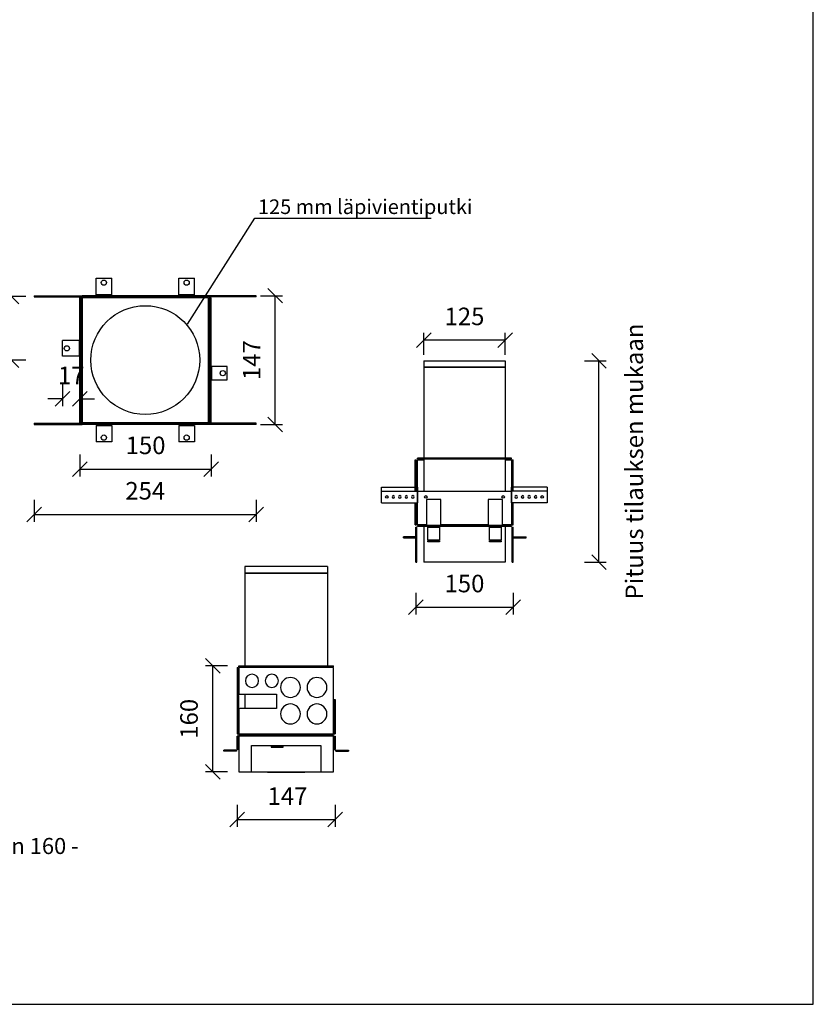
# Model space of a CAD drawing. Units: millimetres. Extents: x -8857 to 2595, y -18370 to 0.
# Drawn here: x -1957 to -1415, y -18370 to -17696 of the extents above; entities that cross this region are included whole.
import ezdxf
from ezdxf import colors
from ezdxf.entities.mleader import LeaderData, LeaderLine
from ezdxf.math import Vec2, Vec3

# ---------------------------------------------------------------- set-up
doc = ezdxf.new("R2010")
doc.units = ezdxf.units.MM
doc.header["$LTSCALE"] = 5
doc.header["$MEASUREMENT"] = 0
doc.layers.get('Defpoints').update_dxf_attribs({"color": 253})
doc.layers.add('Sewatek', color=7, linetype='Continuous')
doc.styles.add('_Teksti 11', font='verdana.ttf', dxfattribs={"height": 11})
doc.styles.add('_Teksti 12', font='verdana.ttf', dxfattribs={"height": 12})
doc.styles.add('Teksti 40', font='simplex.shx', dxfattribs={"width": 0.8, "height": 40})
doc.dimstyles.new('Mitta 2', dxfattribs={"dimtxt": 12, "dimasz": 10, "dimexe": 5, "dimexo": 0, "dimgap": 10, "dimtad": 1, "dimdec": 4, "dimzin": 0, "dimdsep": 46, "dimtxsty": '_Teksti 12', "dimblk": 'OBLIQUE', "dimcen": 0, "dimclrd": 256, "dimclre": 256, "dimclrt": 256, "dimadec": 0, "dimazin": 0, "dimtfac": 1, "dimtdec": 4, "dimtofl": 0, "dimtmove": 0, "dimatfit": 3, "dimldrblk": 'OBLIQUE', "dimfxl": 10, "dimfxlon": 1, "dimtolj": 1, "dimtzin": 0, "dimlwd": -1, "dimlwe": -1, "dimarcsym": 0})

# ---------------------------------------------------------------- blocks, each defined once
blk = doc.blocks.new('_Oblique')
at = {"color": 0, "linetype": 'ByBlock', "lineweight": -2}
blk.add_line((-0.5, -0.5), (0.5, 0.5), dxfattribs=at)
blk = doc.blocks.new('*D932')
at = {"layer": 'Defpoints', "color": 0}
for p in [(-1826.35, -17971.57), (-1916.12, -17973.06), (-1826.35, -18003.54)]:
    blk.add_point(p, dxfattribs=at)
at = {"layer": 'Sewatek'}
for p, q in [((-1916.12, -17993.54), (-1916.12, -18008.54)), ((-1826.35, -17993.54), (-1826.35, -18008.54)), ((-1916.12, -18003.54), (-1826.35, -18003.54))]:
    blk.add_line(p, q, dxfattribs=at)
at = {"layer": 'Sewatek', "xscale": 10, "yscale": 10, "zscale": 10, "rotation": 180}
blk.add_blockref('_Oblique', (-1916.12, -18003.54), dxfattribs=at)
at = {"layer": 'Sewatek', "xscale": 10, "yscale": 10, "zscale": 10}
blk.add_blockref('_Oblique', (-1826.35, -18003.54), dxfattribs=at)
at = {"layer": 'Sewatek', "insert": (-1871.24, -17987.29), "char_height": 12, "attachment_point": 5, "style": '_Teksti 12'}
blk.add_mtext('\\A1;150', dxfattribs=at)
blk = doc.blocks.new('*D933')
at = {"layer": 'Defpoints', "color": 0}
for p in [(-1686.47, -18067.23), (-1619.81, -18067.23), (-1619.81, -18098.04)]:
    blk.add_point(p, dxfattribs=at)
at = {"layer": 'Sewatek'}
for p, q in [((-1686.47, -18088.04), (-1686.47, -18103.04)), ((-1619.81, -18088.04), (-1619.81, -18103.04)), ((-1686.47, -18098.04), (-1619.81, -18098.04))]:
    blk.add_line(p, q, dxfattribs=at)
at = {"layer": 'Sewatek', "xscale": 10, "yscale": 10, "zscale": 10, "rotation": 180}
blk.add_blockref('_Oblique', (-1686.47, -18098.04), dxfattribs=at)
at = {"layer": 'Sewatek', "xscale": 10, "yscale": 10, "zscale": 10}
blk.add_blockref('_Oblique', (-1619.81, -18098.04), dxfattribs=at)
at = {"layer": 'Sewatek', "insert": (-1653.14, -18081.79), "char_height": 12, "attachment_point": 5, "style": '_Teksti 12'}
blk.add_mtext('\\A1;150', dxfattribs=at)
blk = doc.blocks.new('*D934')
at = {"layer": 'Defpoints', "color": 0}
for p in [(-1825.28, -18138.11), (-1807.53, -18138.11), (-1807.53, -18210.64)]:
    blk.add_point(p, dxfattribs=at)
at = {"layer": 'Sewatek'}
for p, q in [((-1815.28, -18138.11), (-1830.28, -18138.11)), ((-1825.28, -18210.64), (-1825.28, -18138.11)), ((-1815.28, -18210.64), (-1830.28, -18210.64))]:
    blk.add_line(p, q, dxfattribs=at)
at = {"layer": 'Sewatek', "xscale": 10, "yscale": 10, "zscale": 10}
for p, rotation in [((-1825.28, -18138.11), 90), ((-1825.28, -18210.64), 270)]:
    blk.add_blockref('_Oblique', p, dxfattribs=dict(at, rotation=rotation))
at = {"layer": 'Sewatek', "insert": (-1841.53, -18174.29), "char_height": 12, "attachment_point": 5, "rotation": 90, "style": '_Teksti 12'}
blk.add_mtext('\\A1;160', dxfattribs=at)
blk = doc.blocks.new('*D935')
at = {"layer": 'Defpoints', "color": 0}
for p in [(-1828.29, -17884.93), (-1782.63, -17884.93), (-1828.29, -17973.06)]:
    blk.add_point(p, dxfattribs=at)
at = {"layer": 'Sewatek'}
for p, q in [((-1792.63, -17884.93), (-1777.63, -17884.93)), ((-1782.63, -17973.06), (-1782.63, -17884.93)), ((-1792.63, -17973.06), (-1777.63, -17973.06))]:
    blk.add_line(p, q, dxfattribs=at)
at = {"layer": 'Sewatek', "xscale": 10, "yscale": 10, "zscale": 10}
for p, rotation in [((-1782.63, -17884.93), 90), ((-1782.63, -17973.06), 270)]:
    blk.add_blockref('_Oblique', p, dxfattribs=dict(at, rotation=rotation))
at = {"layer": 'Sewatek', "insert": (-1798.65, -17928.98), "char_height": 12, "attachment_point": 5, "rotation": 90, "style": '_Teksti 12'}
blk.add_mtext('\\A1;147', dxfattribs=at)
blk = doc.blocks.new('*D936')
at = {"layer": 'Defpoints', "color": 0}
for p in [(-1808.66, -18195.23), (-1741.57, -18195.23), (-1741.57, -18243.2)]:
    blk.add_point(p, dxfattribs=at)
at = {"layer": 'Sewatek'}
for p, q in [((-1808.66, -18233.2), (-1808.66, -18248.2)), ((-1741.57, -18233.2), (-1741.57, -18248.2)), ((-1808.66, -18243.2), (-1741.57, -18243.2))]:
    blk.add_line(p, q, dxfattribs=at)
at = {"layer": 'Sewatek', "xscale": 10, "yscale": 10, "zscale": 10, "rotation": 180}
blk.add_blockref('_Oblique', (-1808.66, -18243.2), dxfattribs=at)
at = {"layer": 'Sewatek', "xscale": 10, "yscale": 10, "zscale": 10}
blk.add_blockref('_Oblique', (-1741.57, -18243.2), dxfattribs=at)
at = {"layer": 'Sewatek', "insert": (-1774.2, -18227.18), "char_height": 12, "attachment_point": 5, "style": '_Teksti 12'}
blk.add_mtext('\\A1;147', dxfattribs=at)
blk = doc.blocks.new('*D937')
at = {"layer": 'Defpoints', "color": 0}
for p in [(-1947.38, -17972.62), (-1795.54, -17973.06), (-1795.54, -18034.6)]:
    blk.add_point(p, dxfattribs=at)
at = {"layer": 'Sewatek'}
for p, q in [((-1947.38, -18024.6), (-1947.38, -18039.6)), ((-1795.54, -18024.6), (-1795.54, -18039.6)), ((-1947.38, -18034.6), (-1795.54, -18034.6))]:
    blk.add_line(p, q, dxfattribs=at)
at = {"layer": 'Sewatek', "xscale": 10, "yscale": 10, "zscale": 10, "rotation": 180}
blk.add_blockref('_Oblique', (-1947.38, -18034.6), dxfattribs=at)
at = {"layer": 'Sewatek', "xscale": 10, "yscale": 10, "zscale": 10}
blk.add_blockref('_Oblique', (-1795.54, -18034.6), dxfattribs=at)
at = {"layer": 'Sewatek', "insert": (-1871.46, -18018.35), "char_height": 12, "attachment_point": 5, "style": '_Teksti 12'}
blk.add_mtext('\\A1;254', dxfattribs=at)
blk = doc.blocks.new('*D938')
at = {"layer": 'Defpoints', "color": 0}
for p in [(-1928.03, -17926.32), (-1916.12, -17926.32), (-1916.12, -17955.48)]:
    blk.add_point(p, dxfattribs=at)
at = {"layer": 'Sewatek'}
for p, q in [((-1928.03, -17945.48), (-1928.03, -17960.48)), ((-1916.12, -17945.48), (-1916.12, -17960.48)), ((-1928.03, -17955.48), (-1938.03, -17955.48)), ((-1916.12, -17955.48), (-1906.12, -17955.48))]:
    blk.add_line(p, q, dxfattribs=at)
at = {"layer": 'Sewatek', "xscale": 10, "yscale": 10, "zscale": 10}
blk.add_blockref('_Oblique', (-1928.03, -17955.48), dxfattribs=at)
at = {"layer": 'Sewatek', "xscale": 10, "yscale": 10, "zscale": 10, "rotation": 180}
blk.add_blockref('_Oblique', (-1916.12, -17955.48), dxfattribs=at)
at = {"layer": 'Sewatek', "insert": (-1922.08, -17939.46), "char_height": 12, "attachment_point": 5, "style": '_Teksti 12'}
blk.add_mtext('\\A1;17', dxfattribs=at)
blk = doc.blocks.new('*D939')
at = {"layer": 'Defpoints', "color": 0}
for p in [(-1963.04, -17885.58), (-1947.15, -17885.58), (-1871.46, -17929)]:
    blk.add_point(p, dxfattribs=at)
at = {"layer": 'Sewatek'}
for p, q in [((-1953.04, -17885.58), (-1968.04, -17885.58)), ((-1963.04, -17929), (-1963.04, -17885.58)), ((-1953.04, -17929), (-1968.04, -17929))]:
    blk.add_line(p, q, dxfattribs=at)
at = {"layer": 'Sewatek', "xscale": 10, "yscale": 10, "zscale": 10}
for p, rotation in [((-1963.04, -17885.58), 90), ((-1963.04, -17929), 270)]:
    blk.add_blockref('_Oblique', p, dxfattribs=dict(at, rotation=rotation))
at = {"layer": 'Sewatek', "insert": (-1979.16, -17907.29), "char_height": 12, "attachment_point": 5, "rotation": 90, "style": '_Teksti 12'}
blk.add_mtext('\\A1;75', dxfattribs=at)
blk = doc.blocks.new('_None')
blk = doc.blocks.new('*D940')
at = {"layer": 'Defpoints', "color": 0}
for p in [(-1680.92, -17915.35), (-1680.92, -17933.92), (-1625.37, -17933.92)]:
    blk.add_point(p, dxfattribs=at)
at = {"layer": 'Sewatek'}
for p, q in [((-1680.92, -17925.35), (-1680.92, -17910.35)), ((-1625.37, -17925.35), (-1625.37, -17910.35)), ((-1625.37, -17915.35), (-1680.92, -17915.35))]:
    blk.add_line(p, q, dxfattribs=at)
at = {"layer": 'Sewatek', "xscale": 10, "yscale": 10, "zscale": 10, "rotation": 180}
blk.add_blockref('_Oblique', (-1680.92, -17915.35), dxfattribs=at)
at = {"layer": 'Sewatek', "xscale": 10, "yscale": 10, "zscale": 10}
blk.add_blockref('_Oblique', (-1625.37, -17915.35), dxfattribs=at)
at = {"layer": 'Sewatek', "insert": (-1653.14, -17899.1), "char_height": 12, "attachment_point": 5, "style": '_Teksti 12'}
blk.add_mtext('\\A1;125', dxfattribs=at)
blk = doc.blocks.new('*D941')
at = {"layer": 'Defpoints', "color": 0}
for p in [(-1625.37, -17929.48), (-1561.14, -17929.48), (-1620.15, -18067.23)]:
    blk.add_point(p, dxfattribs=at)
at = {"layer": 'Sewatek', "ltscale": 0.01}
for p, q in [((-1571.14, -17929.48), (-1556.14, -17929.48)), ((-1561.14, -18067.23), (-1561.14, -17929.48)), ((-1571.14, -18067.23), (-1556.14, -18067.23))]:
    blk.add_line(p, q, dxfattribs=at)
at = {"layer": 'Sewatek', "xscale": 10, "yscale": 10, "zscale": 10}
for p, rotation in [((-1561.14, -17929.48), 90), ((-1561.14, -18067.23), 270)]:
    blk.add_blockref('_Oblique', p, dxfattribs=dict(at, rotation=rotation))
at = {"layer": 'Sewatek', "insert": (-1536.96, -17998.36), "char_height": 12, "attachment_point": 5, "rotation": 90, "style": '_Teksti 12'}
blk.add_mtext('\\A1;Pituus tilauksen mukaan', dxfattribs=at)

msp = doc.modelspace()

# ---------------------------------------------------------------- linework, layer by layer
at = {"layer": 'Sewatek', "color": 0, "linetype": 'Continuous'}
for p, q in [((-1905.10487, -17873.02212, -0.40803), (-1894.38629, -17873.02212, -0.40803)), ((-1905.10487, -17884.33618, -0.40803), (-1905.10487, -17873.02212, -0.40803)), ((-1894.38629, -17884.33618, -0.40803), (-1894.38629, -17873.02212, -0.40803)), ((-1848.53458, -17873.02212, -0.40803), (-1837.81599, -17873.02212, -0.40803)), ((-1848.53458, -17884.33618, -0.40803), (-1848.53458, -17873.02212, -0.40803)), ((-1837.81599, -17884.33618, -0.40803), (-1837.81599, -17873.02212, -0.40803)), ((-1894.38629, -17884.33618, -0.40803), (-1905.10487, -17884.33618, -0.40803)), ((-1837.81599, -17884.33618, -0.40803), (-1848.53458, -17884.33618, -0.40803)), ((-1947.38372, -17884.93165, -0.40803), (-1914.6325, -17884.93165, -0.40803)), ((-1947.38372, -17884.93165, -0.40803), (-1947.38372, -17885.82487, -0.40803)), ((-1947.38372, -17885.82487, -0.40803), (-1914.6325, -17885.82487, -0.40803)), ((-1915.22797, -17886.42034, -0.40803), (-1916.12119, -17886.42034, -0.40803)), ((-1916.12119, -17971.57352, -0.40803), (-1916.12119, -17886.42034, -0.40803)), ((-1915.22797, -17971.57352, -0.40803), (-1915.22797, -17886.42034, -0.40803)), ((-1828.28837, -17884.93165, -0.40803), (-1914.6325, -17884.93165, -0.40803)), ((-1914.6325, -17884.93165, -0.40803), (-1914.6325, -17885.82487, -0.40803)), ((-1828.28837, -17885.82487, -0.40803), (-1914.6325, -17885.82487, -0.40803)), ((-1914.6325, -17886.42034, -0.40803), (-1914.6325, -17971.57352, -0.40803)), ((-1828.28837, -17886.42034, -0.40803), (-1914.6325, -17886.42034, -0.40803)), ((-1828.28837, -17884.93165, -0.40803), (-1828.28837, -17885.82487, -0.40803)), ((-1795.53714, -17884.93165, -0.40803), (-1828.28837, -17884.93165, -0.40803)), ((-1795.53714, -17885.82487, -0.40803), (-1828.28837, -17885.82487, -0.40803)), ((-1828.28837, -17971.57352, -0.40803), (-1828.28837, -17886.42034, -0.40803)), ((-1827.24628, -17886.42034, -0.40803), (-1827.69289, -17886.42034, -0.40803)), ((-1827.69289, -17971.57352, -0.40803), (-1827.69289, -17886.42034, -0.40803)), ((-1826.35307, -17886.42034, -0.40803), (-1827.24628, -17886.42034, -0.40803)), ((-1827.24628, -17971.57352, -0.40803), (-1827.24628, -17886.42034, -0.40803)), ((-1826.35307, -17971.57352, -0.40803), (-1826.35307, -17886.42034, -0.40803)), ((-1795.53714, -17885.82487, -0.40803), (-1795.53714, -17884.93165, -0.40803)), ((-1928.03072, -17926.31729, -0.40803), (-1928.03072, -17915.5987, -0.40803)), ((-1916.71667, -17915.5987, -0.40803), (-1928.03072, -17915.5987, -0.40803)), ((-1916.71667, -17915.5987, -0.40803), (-1916.71667, -17926.31729, -0.40803)), ((-1916.71667, -17926.31729, -0.40803), (-1928.03072, -17926.31729, -0.40803)), ((-1815.48562, -17933.46301, -0.40803), (-1826.2042, -17933.46301, -0.40803)), ((-1826.2042, -17933.46301, -0.40803), (-1826.2042, -17942.39516, -0.40803)), ((-1815.48562, -17942.39516, -0.40803), (-1815.48562, -17933.46301, -0.40803)), ((-1826.2042, -17942.39516, -0.40803), (-1815.48562, -17942.39516, -0.40803)), ((-1947.38372, -17972.169, -0.40803), (-1914.6325, -17972.169, -0.40803)), ((-1947.38372, -17972.169, -0.40803), (-1947.38372, -17973.06221, -0.40803)), ((-1915.22797, -17971.57352, -0.40803), (-1916.12119, -17971.57352, -0.40803)), ((-1914.6325, -17971.57352, -0.40803), (-1828.28837, -17971.57352, -0.40803)), ((-1914.6325, -17973.06221, -0.40803), (-1914.6325, -17972.169, -0.40803)), ((-1828.28837, -17972.169, -0.40803), (-1914.6325, -17972.169, -0.40803)), ((-1914.6325, -17972.169, -0.40803), (-1914.6325, -17973.06221, -0.40803)), ((-1828.28837, -17972.169, -0.40803), (-1828.28837, -17973.06221, -0.40803)), ((-1795.53714, -17972.169, -0.40803), (-1828.28837, -17972.169, -0.40803)), ((-1828.28837, -17972.169, -0.40803), (-1828.28837, -17973.06221, -0.40803)), ((-1827.24628, -17971.57352, -0.40803), (-1827.69289, -17971.57352, -0.40803)), ((-1826.35307, -17971.57352, -0.40803), (-1827.24628, -17971.57352, -0.40803)), ((-1795.53714, -17973.06221, -0.40803), (-1795.53714, -17972.169, -0.40803)), ((-1947.38372, -17973.06221, -0.40803), (-1914.6325, -17973.06221, -0.40803)), ((-1828.28837, -17973.06221, -0.40803), (-1914.6325, -17973.06221, -0.40803)), ((-1905.10487, -17973.65769, -0.40803), (-1894.38629, -17973.65769, -0.40803)), ((-1905.10487, -17973.65769, -0.40803), (-1905.10487, -17984.97175, -0.40803)), ((-1894.38629, -17973.65769, -0.40803), (-1894.38629, -17984.97175, -0.40803)), ((-1848.53458, -17973.65769, -0.40803), (-1837.81599, -17973.65769, -0.40803)), ((-1848.53458, -17973.65769, -0.40803), (-1848.53458, -17984.97175, -0.40803)), ((-1837.81599, -17973.65769, -0.40803), (-1837.81599, -17984.97175, -0.40803)), ((-1795.53714, -17973.06221, -0.40803), (-1828.28837, -17973.06221, -0.40803)), ((-1894.38629, -17984.97175, -0.40803), (-1905.10487, -17984.97175, -0.40803)), ((-1837.81599, -17984.97175, -0.40803), (-1848.53458, -17984.97175, -0.40803))]:
    msp.add_line(p, q, dxfattribs=at)
at = {"layer": 'Sewatek', "color": 0, "linetype": 'Continuous', "extrusion": (2.22045e-16, 1, -6.12323e-17)}
for p, q in [((-1680.9151, -17929.47956), (-1653.14232, -17929.47956)), ((-1680.9151, -17929.47956), (-1680.9151, -17933.9232)), ((-1653.14232, -17929.47956), (-1625.36954, -17929.47956)), ((-1625.36954, -17929.47956), (-1625.36954, -17933.9232)), ((-1653.14232, -17933.9232), (-1680.9151, -17933.9232)), ((-1680.9151, -17933.9232), (-1625.36954, -17933.9232)), ((-1680.9151, -17933.9232), (-1680.9151, -17996.13422)), ((-1625.36954, -17933.9232), (-1653.14232, -17933.9232)), ((-1625.36954, -17933.9232), (-1625.36954, -17996.13422)), ((-1686.80293, -18018.57463), (-1686.80293, -17997.24514)), ((-1686.80293, -17997.24514), (-1686.13638, -17997.24514)), ((-1686.13638, -18018.57463), (-1686.13638, -17997.24514)), ((-1685.35874, -17996.80077), (-1685.35874, -17996.13422)), ((-1620.9259, -17996.13422), (-1685.35874, -17996.13422)), ((-1620.9259, -17996.80077), (-1685.35874, -17996.80077)), ((-1685.35874, -18018.57463), (-1685.35874, -17997.24514)), ((-1685.35874, -17997.24514), (-1680.9151, -17997.24514)), ((-1680.9151, -17996.80077), (-1680.9151, -18018.57463)), ((-1625.36954, -17996.80077), (-1625.36954, -18018.57463)), ((-1625.36954, -17997.24514), (-1620.9259, -17997.24514)), ((-1620.9259, -17996.80077), (-1620.9259, -17996.13422)), ((-1620.9259, -17997.24514), (-1620.9259, -18015.90844)), ((-1620.48153, -18018.57463), (-1620.48153, -17997.24514)), ((-1620.48153, -17997.24514), (-1619.81498, -17997.24514)), ((-1619.81498, -18018.57463), (-1619.81498, -17997.24514)), ((-1709.79879, -18018.57463), (-1709.79879, -18015.90844)), ((-1709.79879, -18015.90844), (-1686.80293, -18015.90844)), ((-1709.79879, -18026.57319), (-1709.79879, -18018.57463)), ((-1709.79879, -18018.57463), (-1685.35874, -18018.57463)), ((-1686.13638, -18015.90844), (-1685.35874, -18015.90844)), ((-1685.35874, -18015.90844), (-1685.35874, -18018.57463)), ((-1685.35874, -18018.57463), (-1620.9259, -18018.57463)), ((-1685.35874, -18041.68158), (-1685.35874, -18018.57463)), ((-1685.35874, -18018.57463), (-1685.35874, -18026.57319)), ((-1620.9259, -18018.57463), (-1620.9259, -18015.90844)), ((-1620.48153, -18015.90844), (-1620.9259, -18015.90844)), ((-1620.9259, -18026.57319), (-1620.9259, -18018.57463)), ((-1596.48585, -18018.57463), (-1620.9259, -18018.57463)), ((-1620.9259, -18018.57463), (-1620.9259, -18041.68158)), ((-1596.48585, -18015.90844), (-1619.81498, -18015.90844)), ((-1596.48585, -18015.90844), (-1596.48585, -18018.57463)), ((-1596.48585, -18018.57463), (-1596.48585, -18026.57319)), ((-1669.36162, -18024.35137), (-1679.13764, -18024.35137)), ((-1679.13764, -18024.35137), (-1679.13764, -18041.68158)), ((-1669.36162, -18041.68158), (-1669.36162, -18024.35137)), ((-1627.147, -18024.35137), (-1636.92302, -18024.35137)), ((-1636.92302, -18024.35137), (-1636.92302, -18041.68158)), ((-1627.147, -18041.68158), (-1627.147, -18024.35137)), ((-1709.79879, -18026.57319), (-1685.35874, -18026.57319)), ((-1686.80293, -18041.68158), (-1686.80293, -18026.57319)), ((-1686.13638, -18041.68158), (-1686.13638, -18026.57319)), ((-1596.48585, -18026.57319), (-1620.9259, -18026.57319)), ((-1620.48153, -18041.68158), (-1620.48153, -18026.57319)), ((-1619.81498, -18041.68158), (-1619.81498, -18026.57319)), ((-1686.80293, -18041.68158), (-1686.13638, -18041.68158)), ((-1686.46965, -18067.23254), (-1686.46965, -18043.23686)), ((-1686.46965, -18043.23686), (-1685.80311, -18043.23686)), ((-1685.80311, -18067.23254), (-1685.80311, -18043.23686)), ((-1679.13764, -18041.68158), (-1685.35874, -18041.68158)), ((-1685.35874, -18042.79249), (-1685.35874, -18042.12595)), ((-1620.9259, -18042.12595), (-1685.35874, -18042.12595)), ((-1620.9259, -18042.79249), (-1685.35874, -18042.79249)), ((-1680.9151, -18041.68158), (-1680.9151, -18042.12595)), ((-1680.9151, -18042.79249), (-1680.9151, -18067.23254)), ((-1678.24891, -18043.23686), (-1670.25035, -18043.23686)), ((-1678.24891, -18052.12415), (-1678.24891, -18043.23686)), ((-1670.25035, -18043.23686), (-1670.25035, -18052.12415)), ((-1636.92302, -18041.68158), (-1669.36162, -18041.68158)), ((-1636.03429, -18043.23686), (-1628.03573, -18043.23686)), ((-1636.03429, -18052.12415), (-1636.03429, -18043.23686)), ((-1628.03573, -18043.23686), (-1628.03573, -18052.12415)), ((-1620.9259, -18041.68158), (-1627.147, -18041.68158)), ((-1625.36954, -18041.68158), (-1625.36954, -18042.12595)), ((-1625.36954, -18042.79249), (-1625.36954, -18067.23254)), ((-1620.9259, -18042.79249), (-1620.9259, -18042.12595)), ((-1620.48153, -18041.68158), (-1619.81498, -18041.68158)), ((-1620.48153, -18067.23254), (-1620.48153, -18043.23686)), ((-1620.48153, -18043.23686), (-1619.81498, -18043.23686)), ((-1619.81498, -18067.23254), (-1619.81498, -18043.23686)), ((-1686.91402, -18049.90232), (-1694.91258, -18049.90232)), ((-1694.91258, -18050.56887), (-1694.91258, -18049.90232)), ((-1694.91258, -18050.56887), (-1686.91402, -18050.56887)), ((-1686.91402, -18050.56887), (-1686.91402, -18049.90232)), ((-1670.25035, -18052.12415), (-1678.24891, -18052.12415)), ((-1678.24891, -18053.23506), (-1678.24891, -18052.56851)), ((-1678.24891, -18052.56851), (-1670.25035, -18052.56851)), ((-1670.25035, -18052.56851), (-1670.25035, -18053.23506)), ((-1628.03573, -18052.12415), (-1636.03429, -18052.12415)), ((-1636.03429, -18053.23506), (-1636.03429, -18052.56851)), ((-1636.03429, -18052.56851), (-1628.03573, -18052.56851)), ((-1628.03573, -18052.56851), (-1628.03573, -18053.23506)), ((-1619.37062, -18049.90232), (-1619.37062, -18050.56887)), ((-1619.37062, -18049.90232), (-1610.9277, -18049.90232)), ((-1619.37062, -18050.56887), (-1610.9277, -18050.56887)), ((-1610.9277, -18050.56887), (-1610.9277, -18049.90232)), ((-1670.25035, -18053.23506), (-1678.24891, -18053.23506)), ((-1628.03573, -18053.23506), (-1636.03429, -18053.23506)), ((-1686.46965, -18067.23254), (-1685.80311, -18067.23254)), ((-1625.36954, -18067.23254), (-1680.9151, -18067.23254)), ((-1665.58452, -18067.23254), (-1665.58452, -18067.27697)), ((-1653.14232, -18067.27697), (-1665.58452, -18067.27697)), ((-1640.70011, -18067.27697), (-1653.14232, -18067.27697)), ((-1640.70011, -18067.23254), (-1640.70011, -18067.27697)), ((-1620.48153, -18067.23254), (-1619.81498, -18067.23254))]:
    msp.add_line(p, q, dxfattribs=at)
at = {"layer": 'Sewatek', "color": 0, "linetype": 'Continuous', "extrusion": (-2.83277e-16, 1, 9.84691e-33)}
for p, q in [((-1746.78381, -18070.11752), (-1803.44703, -18070.11752)), ((-1803.44703, -18070.11752), (-1803.44703, -18074.65057)), ((-1746.78381, -18070.11752), (-1746.78381, -18074.65057)), ((-1803.44703, -18074.65057), (-1746.78381, -18074.65057)), ((-1746.78381, -18074.65057), (-1803.44703, -18074.65057)), ((-1803.44703, -18074.65057), (-1803.44703, -18138.11337)), ((-1746.78381, -18074.65057), (-1746.78381, -18138.11337)), ((-1808.66004, -18139.24664), (-1808.66004, -18184.57721)), ((-1808.66004, -18139.24664), (-1807.98008, -18139.24664)), ((-1807.98008, -18139.24664), (-1807.98008, -18158.28548)), ((-1807.52678, -18138.11337), (-1742.70406, -18138.11337)), ((-1807.52678, -18138.79333), (-1807.52678, -18138.11337)), ((-1807.52678, -18138.79333), (-1742.70406, -18138.79333)), ((-1807.52678, -18139.24664), (-1807.52678, -18157.37887)), ((-1742.70406, -18139.24664), (-1807.52678, -18139.24664)), ((-1803.44703, -18138.79333), (-1803.44703, -18139.24664)), ((-1746.78381, -18138.79333), (-1746.78381, -18139.24664)), ((-1742.70406, -18138.79333), (-1742.70406, -18138.11337)), ((-1742.70406, -18184.57721), (-1742.70406, -18139.24664)), ((-1808.32006, -18166.44498), (-1808.32006, -18158.28548)), ((-1808.32006, -18158.28548), (-1807.64011, -18158.28548)), ((-1807.64011, -18158.28548), (-1807.64011, -18166.44498)), ((-1807.52678, -18157.37887), (-1781.68835, -18157.37887)), ((-1803.44703, -18157.37887), (-1803.44703, -18167.35159)), ((-1781.68835, -18157.37887), (-1781.68835, -18167.35159)), ((-1807.64011, -18166.44498), (-1808.32006, -18166.44498)), ((-1807.98008, -18166.44498), (-1807.98008, -18184.57721)), ((-1807.52678, -18167.35159), (-1807.52678, -18184.57721)), ((-1781.68835, -18167.35159), (-1807.52678, -18167.35159)), ((-1742.25076, -18169.16481), (-1742.25076, -18161.00531)), ((-1742.25076, -18161.00531), (-1741.5708, -18161.00531)), ((-1741.5708, -18161.00531), (-1741.5708, -18169.16481)), ((-1741.5708, -18169.16481), (-1742.25076, -18169.16481)), ((-1742.25076, -18169.16481), (-1742.25076, -18184.57721)), ((-1741.5708, -18169.16481), (-1741.5708, -18184.57721)), ((-1808.66004, -18184.57721), (-1807.98008, -18184.57721)), ((-1807.98008, -18186.16378), (-1808.66004, -18186.16378)), ((-1808.66004, -18195.22989), (-1808.66004, -18186.16378)), ((-1807.98008, -18195.22989), (-1807.98008, -18186.16378)), ((-1807.52678, -18184.57721), (-1742.70406, -18184.57721)), ((-1807.52678, -18185.03051), (-1742.70406, -18185.03051)), ((-1807.52678, -18185.71047), (-1807.52678, -18185.03051)), ((-1807.52678, -18185.71047), (-1742.70406, -18185.71047)), ((-1807.52678, -18186.16378), (-1807.52678, -18210.64229)), ((-1742.70406, -18186.16378), (-1807.52678, -18186.16378)), ((-1803.44703, -18184.57721), (-1803.44703, -18185.03051)), ((-1803.44703, -18185.71047), (-1803.44703, -18186.16378)), ((-1746.78381, -18184.57721), (-1746.78381, -18185.03051)), ((-1746.78381, -18185.71047), (-1746.78381, -18186.16378)), ((-1742.70406, -18185.71047), (-1742.70406, -18185.03051)), ((-1742.70406, -18210.64229), (-1742.70406, -18186.16378)), ((-1742.25076, -18184.57721), (-1741.5708, -18184.57721)), ((-1742.25076, -18186.16378), (-1742.25076, -18195.22989)), ((-1742.25076, -18186.16378), (-1741.5708, -18186.16378)), ((-1741.5708, -18186.16378), (-1741.5708, -18195.22989)), ((-1798.91397, -18192.51006), (-1751.31687, -18192.51006)), ((-1798.91397, -18210.64229), (-1798.91397, -18192.51006)), ((-1777.1553, -18192.96336), (-1785.3148, -18192.96336)), ((-1785.3148, -18192.96336), (-1785.3148, -18193.64332)), ((-1785.3148, -18193.64332), (-1777.1553, -18193.64332)), ((-1777.1553, -18193.64332), (-1777.1553, -18192.96336)), ((-1751.31687, -18192.51006), (-1751.31687, -18210.64229)), ((-1817.72616, -18196.36316), (-1817.72616, -18195.6832)), ((-1809.11335, -18195.6832), (-1817.72616, -18195.6832)), ((-1809.11335, -18196.36316), (-1817.72616, -18196.36316)), ((-1809.11335, -18195.6832), (-1809.11335, -18196.36316)), ((-1807.98008, -18195.22989), (-1808.66004, -18195.22989)), ((-1742.25076, -18195.22989), (-1741.5708, -18195.22989)), ((-1741.11749, -18196.36316), (-1741.11749, -18195.6832)), ((-1741.11749, -18195.6832), (-1732.50468, -18195.6832)), ((-1741.11749, -18196.36316), (-1732.50468, -18196.36316)), ((-1732.50468, -18195.6832), (-1732.50468, -18196.36316)), ((-1807.52678, -18210.64229), (-1798.91397, -18210.64229)), ((-1798.91397, -18210.64229), (-1751.31687, -18210.64229)), ((-1787.80798, -18210.64229), (-1787.80798, -18210.68762)), ((-1787.80798, -18210.68762), (-1762.42286, -18210.68762)), ((-1762.42286, -18210.64229), (-1762.42286, -18210.68762)), ((-1751.31687, -18210.64229), (-1742.70406, -18210.64229))]:
    msp.add_line(p, q, dxfattribs=at)
at = {"layer": 'Sewatek', "elevation": 1}
msp.add_lwpolyline([(-2464.55336, -18369.5567), (-1414.55336, -18369.5567), (-1414.55336, -16884.5567), (-2464.55336, -16884.5567)], close=True, dxfattribs=at)
at = {"layer": 'Sewatek', "color": 0, "linetype": 'Continuous'}
for centre, radius in [((-1899.74558, -17875.9995, -0.40803), 1.78643), ((-1843.17529, -17875.9995, -0.40803), 1.78643), ((-1871.46043, -17928.99693, -0.40803), 37.2173), ((-1925.05334, -17920.958, -0.40803), 1.78643), ((-1818.463, -17937.92908, -0.40803), 1.78643), ((-1899.74558, -17981.99436, -0.40803), 1.78643), ((-1843.17529, -17981.99436, -0.40803), 1.78643), ((-1706.24387, -18022.57391), 0.88873), ((-1679.582, -18022.57391), 0.88873), ((-1626.70263, -18022.57391), 0.88873), ((-1600.04077, -18022.57391), 0.88873)]:
    msp.add_circle(centre, radius, dxfattribs=at)
at = {"layer": 'Sewatek', "color": 0, "linetype": 'Continuous', "extrusion": (-7.4988e-33, -6.12323e-17, -1)}
for centre in [(1701.80023, -18022.57391), (1697.35658, -18022.57391), (1692.91294, -18022.57391), (1688.46929, -18022.57391), (1617.81534, -18022.57391), (1613.3717, -18022.57391), (1608.92806, -18022.57391), (1604.48441, -18022.57391)]:
    msp.add_circle(centre, 0.88873, dxfattribs=at)
at = {"layer": 'Sewatek', "color": 0, "linetype": 'Continuous', "extrusion": (2.22045e-16, 7.64964e-32, -1)}
for centre, radius in [((1798.46066, -18148.31275), 4.53306), ((1784.86149, -18148.31275), 4.53306), ((1772.16893, -18152.84581), 6.79959), ((1754.03671, -18152.84581), 6.79959), ((1772.16893, -18170.97804), 6.79959), ((1754.03671, -18170.97804), 6.79959)]:
    msp.add_circle(centre, radius, dxfattribs=at)

# ---------------------------------------------------------------- texts
at = {"layer": 'Sewatek', "insert": (-2367.76915, -18188.55583), "char_height": 11, "width": 467.7907921, "attachment_point": 1, "style": '_Teksti 11'}
msp.add_mtext('{\\H1.6667x;\\c14598917;HM150 - Virtausputkille 56-90 mm\\P}- 56-90 mm (125 mm läpivientiputki)\\P\\PVälipohjamoduulien mahdolliset keskeltä keskelle mitat on 160 - 240 mm (10 mm välein)', dxfattribs=at)

# ---------------------------------------------------------------- dimensions: what is measured, and where the dimension line sits
at = {"layer": 'Sewatek'}
for base, p1, p2, text, picture, middle in [((-1963.03823, -17885.58207), (-1871.46043, -17928.99693, -0.40803), (-1947.15184, -17885.58207), '75', '*D939', (-1963.03823, -17907.2895)), ((-1782.62952, -17884.93165), (-1828.28837, -17973.06221, -0.40803), (-1828.28837, -17884.93165, -0.40803), '147', '*D935', (-1782.62952, -17928.98095)), ((-1825.28165, -18138.11337), (-1807.52678, -18210.64229), (-1807.52678, -18138.11337), '160', '*D934', (-1825.28165, -18174.28683))]:
    dim = msp.add_linear_dim(base=base, p1=p1, p2=p2, angle=90, text=text, dimstyle='Mitta 2', override={"dimtxt": 15, "dimtxsty": '_Teksti 12', "dimfxl": 10}, dxfattribs=at)
    dim.commit()
    dim.dimension.update_dxf_attribs({"geometry": picture, "text_midpoint": middle, "dimtype": 160})
for base, p1, p2, text, override, picture, middle in [((-1680.9151, -17915.35468), (-1625.36954, -17933.9232), (-1680.9151, -17933.9232), '125', {"dimtxt": 15, "dimtxsty": '_Teksti 12', "dimfxl": 10}, '*D940', (-1653.14232, -17915.35468)), ((-1916.12119, -17955.4752), (-1928.03072, -17926.31729, -0.40803), (-1916.12119, -17926.31729, -0.40803), '17', {"dimtxsty": '_Teksti 12'}, '*D938', (-1922.07596, -17955.4752)), ((-1826.35307, -18003.54267), (-1916.12119, -17973.06221, -0.40803), (-1826.35307, -17971.57352, -0.40803), '150', {"dimtxt": 15}, '*D932', (-1871.23713, -18003.54267))]:
    dim = msp.add_linear_dim(base=base, p1=p1, p2=p2, text=text, dimstyle='Mitta 2', override=override, dxfattribs=at)
    dim.commit()
    dim.dimension.update_dxf_attribs({"geometry": picture, "text_midpoint": middle, "dimtype": 160})
at = {"layer": 'Sewatek', "ltscale": 0.01}
dim = msp.add_linear_dim(base=(-1561.13822, -17929.47956), p1=(-1620.14826, -18067.23254), p2=(-1625.36954, -17929.47956), angle=90, text='Pituus tilauksen mukaan', dimstyle='Mitta 2', override={"dimtxt": 15, "dimtmove": 2}, dxfattribs=at)
dim.commit()
dim.dimension.update_dxf_attribs({"geometry": '*D941', "text_midpoint": (-1536.95877, -17998.35605), "dimtype": 160, "text_rotation": 90})
at = {"layer": 'Sewatek'}
for base, p1, p2, text, picture, middle in [((-1795.53714, -18034.60039), (-1947.38372, -17972.6156, -0.40803), (-1795.53714, -17973.06221, -0.40803), '254', '*D937', (-1871.46043, -18034.60039)), ((-1619.81498, -18098.04265), (-1686.46965, -18067.23254), (-1619.81498, -18067.23254), '150', '*D933', (-1653.14232, -18098.04265)), ((-1741.5708, -18243.19523), (-1808.66004, -18195.22989), (-1741.5708, -18195.22989), '147', '*D936', (-1774.20354, -18243.19523))]:
    dim = msp.add_linear_dim(base=base, p1=p1, p2=p2, text=text, dimstyle='Mitta 2', dxfattribs=at)
    dim.commit()
    dim.dimension.update_dxf_attribs({"geometry": picture, "text_midpoint": middle, "dimtype": 160})

# ---------------------------------------------------------------- leaders
at = {"layer": 'Sewatek', "ltscale": 0.01}
ml = msp.add_multileader_mtext('Standard', dxfattribs=at)
ml.set_content('{\\fVerb Light|b0|i0|c0|p0;\\C256;\\W1;125 mm läpivientiputki}', color=6, style='Teksti 40')
ml.set_leader_properties(color=7, lineweight=-1)
ml.set_arrow_properties(name='NONE')
ml.build(insert=Vec2(0, 0))
ml.multileader.update_dxf_attribs({"text_left_attachment_type": 6, "text_right_attachment_type": 6, "dogleg_length": 10})
ctx = ml.context
ctx.base_point, ctx.char_height, ctx.landing_gap_size, ctx.plane_origin = Vec3(-1794.54384, -17832.00337, -0.40803), 10, 0.2, Vec3(-1815.23186, -17944.28887, -0.40803)
ctx.left_attachment, ctx.right_attachment = 6, 6
notes = []
notes.append((ctx, [(0, (1, 1, 0), (-1796.54384, -17832.00337, -0.40803), (1, 0), 2, [(0, [(-1842.51564, -17904.31985, -0.40803)], 0, [])])]))
ctx.mtext.insert, ctx.mtext.width, ctx.mtext.defined_height, ctx.mtext.flow_direction = Vec3(-1794.34384, -17819.09337, -0.40803), 159.8051668, 22.27044, 5
for ctx, leaders in notes:
    for number, flags, end, landing, length, lines in leaders:
        leader = LeaderData()
        leader.index, (leader.has_last_leader_line, leader.has_dogleg_vector, leader.attachment_direction) = number, flags
        leader.last_leader_point, leader.dogleg_vector, leader.dogleg_length = Vec3(end), Vec3(landing), length
        for number, points, colour, breaks in lines:
            line = LeaderLine()
            line.index, line.vertices, line.color, line.breaks = number, Vec3.list(points), colors.encode_raw_color(colour), breaks
            leader.lines.append(line)
        ctx.leaders.append(leader)

doc.saveas('drawing.dxf')
